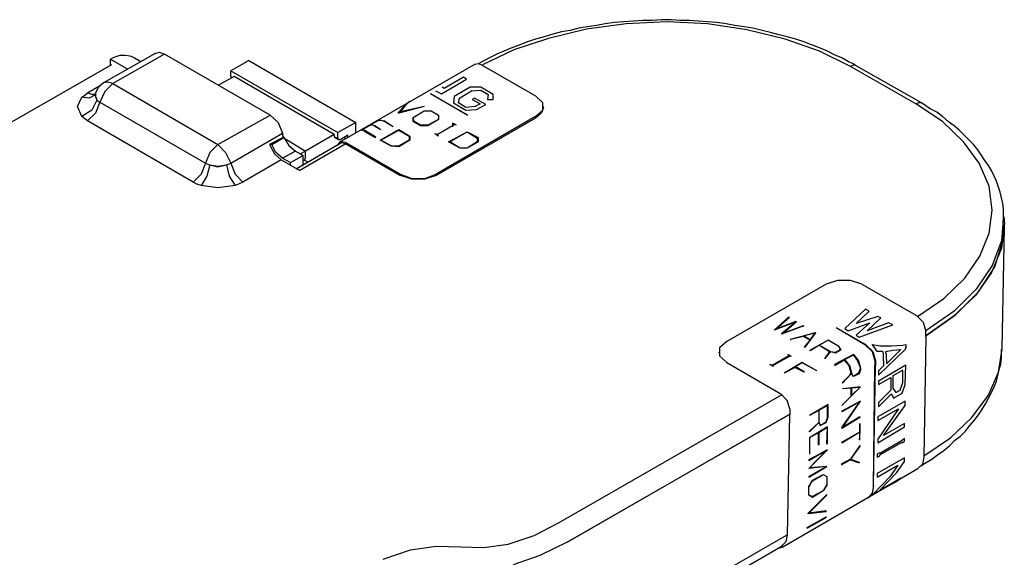
# Model space of a CAD drawing. Extents: x 0 to 11, y 0 to 8.5.
# Drawn here: x 7.7 to 9, y 3.5 to 4.2 of the extents above; entities that cross this region are included whole.
import ezdxf

# ---------------------------------------------------------------- set-up
doc = ezdxf.new("R2010")
doc.units = 0
doc.layers.get('0').update_dxf_attribs({"linetype": 'CONTINUOUS'})

msp = doc.modelspace()

# ---------------------------------------------------------------- linework, layer by layer
for p, q in [((8.5285, 4.2362), (8.4744, 4.2293)), ((8.4882, 4.2343), (8.4754, 4.2323)), ((8.5, 4.2362), (8.4882, 4.2343)), ((8.5128, 4.2382), (8.5, 4.2362)), ((8.5256, 4.2392), (8.5128, 4.2382)), ((8.5384, 4.2402), (8.5256, 4.2392)), ((8.5846, 4.2392), (8.5285, 4.2362)), ((8.5512, 4.2411), (8.5384, 4.2402)), ((8.564, 4.2411), (8.5512, 4.2411)), ((8.5768, 4.2421), (8.564, 4.2411)), ((8.5896, 4.2421), (8.5768, 4.2421)), ((8.6398, 4.2362), (8.5846, 4.2392)), ((8.6024, 4.2411), (8.5896, 4.2421)), ((8.6152, 4.2411), (8.6024, 4.2411)), ((8.627, 4.2402), (8.6152, 4.2411)), ((8.6398, 4.2392), (8.627, 4.2402)), ((8.6526, 4.2382), (8.6398, 4.2392)), ((8.6939, 4.2283), (8.6398, 4.2362)), ((8.6654, 4.2362), (8.6526, 4.2382)), ((8.6772, 4.2343), (8.6654, 4.2362)), ((8.69, 4.2323), (8.6772, 4.2343)), ((8.4281, 4.2224), (8.4163, 4.2185)), ((8.4744, 4.2293), (8.4222, 4.2165)), ((8.44, 4.2254), (8.4281, 4.2224)), ((8.4518, 4.2274), (8.44, 4.2254)), ((8.4636, 4.2303), (8.4518, 4.2274)), ((8.4754, 4.2323), (8.4636, 4.2303)), ((8.7018, 4.2303), (8.69, 4.2323)), ((8.7461, 4.2156), (8.6939, 4.2283)), ((8.7146, 4.2274), (8.7018, 4.2303)), ((8.7264, 4.2244), (8.7146, 4.2274)), ((8.7382, 4.2215), (8.7264, 4.2244)), ((8.749, 4.2185), (8.7382, 4.2215)), ((8.3829, 4.2077), (8.372, 4.2037)), ((8.4222, 4.2165), (8.375, 4.2008)), ((8.3937, 4.2116), (8.3829, 4.2077)), ((8.4045, 4.2156), (8.3937, 4.2116)), ((8.4163, 4.2185), (8.4045, 4.2156)), ((8.7933, 4.1988), (8.7461, 4.2156)), ((8.7608, 4.2156), (8.749, 4.2185)), ((8.7717, 4.2116), (8.7608, 4.2156)), ((8.7825, 4.2077), (8.7717, 4.2116)), ((8.7933, 4.2037), (8.7825, 4.2077)), ((7.8839, 4.1959), (7.813, 4.1555)), ((7.8967, 4.1949), (7.8258, 4.1545)), ((7.8356, 4.1929), (7.8287, 4.1909)), ((7.8425, 4.1929), (7.8356, 4.1929)), ((7.8494, 4.1919), (7.8425, 4.1929)), ((7.8839, 4.1959), (7.8898, 4.1978)), ((7.8898, 4.1978), (7.8967, 4.1949)), ((8.0413, 4.1112), (7.8967, 4.1949)), ((8.375, 4.2008), (8.3317, 4.1801)), ((8.3514, 4.1949), (8.3415, 4.19)), ((8.3612, 4.1988), (8.3514, 4.1949)), ((8.372, 4.2037), (8.3612, 4.1988)), ((8.8041, 4.1988), (8.7933, 4.2037)), ((8.8356, 4.1781), (8.7933, 4.1988)), ((8.814, 4.1939), (8.8041, 4.1988)), ((8.8238, 4.19), (8.814, 4.1939)), ((7.8238, 4.1801), (7.5837, 4.0423)), ((7.8228, 4.188), (7.8258, 4.19)), ((7.8228, 4.188), (7.8465, 4.1742)), ((7.8228, 4.1801), (7.8228, 4.188)), ((7.8287, 4.1909), (7.8258, 4.19)), ((7.8553, 4.19), (7.8494, 4.1919)), ((7.8553, 4.19), (7.8642, 4.185)), ((8.0118, 4.186), (7.9872, 4.1722)), ((8.0118, 4.186), (8.1585, 4.1014)), ((8.3219, 4.1811), (8.1358, 4.0738)), ((8.3219, 4.1811), (8.3258, 4.1821)), ((8.3258, 4.1821), (8.3307, 4.1801)), ((8.3415, 4.19), (8.3268, 4.1821)), ((8.3307, 4.1801), (8.4045, 4.1378)), ((8.8337, 4.1841), (8.8238, 4.19)), ((8.8386, 4.1821), (8.8337, 4.1841)), ((8.8406, 4.1801), (8.8356, 4.1781)), ((8.8435, 4.1791), (8.8386, 4.1821)), ((8.8435, 4.1791), (8.8406, 4.1801)), ((8.9331, 4.128), (8.8435, 4.1791)), ((7.9872, 4.1644), (7.9872, 4.1722)), ((7.9872, 4.1722), (8.1339, 4.0876)), ((8.9252, 4.127), (8.8356, 4.1781)), ((7.7913, 4.1417), (7.8091, 4.1526)), ((7.813, 4.1555), (7.8061, 4.1496)), ((7.8189, 4.1565), (7.813, 4.1555)), ((7.8258, 4.1545), (7.815, 4.1437)), ((7.8258, 4.1545), (7.8189, 4.1565)), ((7.8258, 4.1545), (7.9695, 4.0709)), ((7.9921, 4.1644), (7.9705, 4.1526)), ((7.9872, 4.1644), (7.9892, 4.1624)), ((7.9882, 4.1634), (7.9872, 4.1644)), ((7.9882, 4.1624), (7.9882, 4.1634)), ((8.1289, 4.0846), (7.9921, 4.1644)), ((8.2756, 4.1407), (8.31, 4.1604)), ((8.3061, 4.1634), (8.2795, 4.1476)), ((8.31, 4.1604), (8.3061, 4.1634)), ((7.7835, 4.1358), (7.7874, 4.1388)), ((7.7874, 4.1388), (7.7913, 4.1417)), ((7.7972, 4.1398), (7.7913, 4.1417)), ((7.8012, 4.1388), (7.7933, 4.1348)), ((7.8022, 4.1398), (7.7972, 4.1398)), ((7.8012, 4.1398), (7.8041, 4.1319)), ((7.8022, 4.1398), (7.8012, 4.1398)), ((7.8012, 4.1398), (7.8012, 4.1388)), ((7.8061, 4.1496), (7.8022, 4.1417)), ((7.8022, 4.1417), (7.8022, 4.1407)), ((7.8022, 4.1417), (7.8022, 4.1368)), ((7.8022, 4.1407), (7.8022, 4.1398)), ((7.815, 4.1437), (7.8081, 4.1289)), ((8.312, 4.1112), (8.2608, 4.1407)), ((8.311, 4.1112), (8.2608, 4.1407)), ((8.2677, 4.1447), (8.2756, 4.1407)), ((8.2795, 4.1476), (8.2766, 4.1496)), ((8.315, 4.1496), (8.2933, 4.1368)), ((8.3002, 4.1348), (8.3169, 4.1447)), ((8.3297, 4.1496), (8.315, 4.1496)), ((8.3169, 4.1447), (8.3297, 4.1457)), ((8.3465, 4.1398), (8.3297, 4.1496)), ((8.3297, 4.1457), (8.3396, 4.1398)), ((8.3396, 4.1398), (8.3386, 4.1329)), ((8.3465, 4.1329), (8.3465, 4.1398)), ((7.7776, 4.123), (7.7835, 4.1358)), ((7.7933, 4.1348), (7.7835, 4.1358)), ((7.8041, 4.1319), (7.7972, 4.1181)), ((7.8022, 4.1368), (7.8041, 4.1319)), ((7.8081, 4.1289), (7.8022, 4.1142)), ((7.8041, 4.1319), (7.8061, 4.1299)), ((7.8061, 4.1299), (7.8081, 4.1289)), ((7.8081, 4.1289), (7.9528, 4.0453)), ((8.2254, 4.125), (8.2175, 4.1152)), ((8.2264, 4.125), (8.2195, 4.1161)), ((8.2323, 4.1299), (8.2254, 4.125)), ((8.2323, 4.1299), (8.2264, 4.125)), ((8.2933, 4.1368), (8.2923, 4.128)), ((8.2923, 4.128), (8.3091, 4.1181)), ((8.2992, 4.128), (8.3002, 4.1348)), ((8.3091, 4.122), (8.2992, 4.128)), ((8.3209, 4.1348), (8.3179, 4.1329)), ((8.3179, 4.1329), (8.3287, 4.127)), ((8.3366, 4.126), (8.3209, 4.1348)), ((8.3287, 4.127), (8.3219, 4.123)), ((8.3238, 4.1191), (8.3366, 4.126)), ((8.3386, 4.1329), (8.3465, 4.1329)), ((8.4144, 4.128), (8.4045, 4.1378)), ((8.4144, 4.1181), (8.4144, 4.128)), ((8.9291, 4.128), (8.9252, 4.127)), ((8.9616, 4.1024), (8.9252, 4.127)), ((8.9331, 4.128), (8.9291, 4.128)), ((8.939, 4.124), (8.9331, 4.128)), ((7.7835, 4.1093), (7.7776, 4.123)), ((7.7972, 4.1181), (7.7835, 4.1093)), ((7.8022, 4.1142), (7.7913, 4.1033)), ((7.9695, 4.0709), (8.0413, 4.1112)), ((8.0413, 4.1112), (8.0522, 4.1014)), ((8.2165, 4.1142), (8.2175, 4.1152)), ((8.2175, 4.1142), (8.2165, 4.1142)), ((8.252, 4.123), (8.2175, 4.1152)), ((8.252, 4.123), (8.2175, 4.1142)), ((8.2175, 4.1152), (8.2195, 4.1161)), ((8.2372, 4.1083), (8.252, 4.1171)), ((8.2372, 4.1083), (8.252, 4.1171)), ((8.252, 4.123), (8.252, 4.123)), ((8.252, 4.1171), (8.2618, 4.1171)), ((8.252, 4.1171), (8.2618, 4.1171)), ((8.2618, 4.1171), (8.2717, 4.1112)), ((8.2618, 4.1171), (8.2717, 4.1112)), ((8.2717, 4.1112), (8.2717, 4.1053)), ((8.2717, 4.1112), (8.2717, 4.1053)), ((8.3219, 4.123), (8.3091, 4.122)), ((8.3091, 4.1181), (8.3238, 4.1191)), ((8.312, 4.1112), (8.311, 4.1112)), ((8.4045, 4.1093), (8.4144, 4.1181)), ((8.4124, 4.1142), (8.4045, 4.1073)), ((8.4154, 4.122), (8.4124, 4.1142)), ((8.4154, 4.122), (8.4154, 4.123)), ((8.9449, 4.1201), (8.939, 4.124)), ((8.9537, 4.1152), (8.9449, 4.1201)), ((8.9616, 4.1093), (8.9537, 4.1152)), ((7.7874, 4.1063), (7.7835, 4.1093)), ((7.7913, 4.1033), (7.7874, 4.1063)), ((7.936, 4.0197), (7.7913, 4.1033)), ((8.0522, 4.1014), (8.0581, 4.0866)), ((8.1585, 4.1014), (8.1339, 4.0876)), ((8.1585, 4.0876), (8.1585, 4.1014)), ((8.1654, 4.0906), (8.19, 4.1053)), ((8.1791, 4.0984), (8.19, 4.1043)), ((8.1811, 4.0974), (8.1791, 4.0984)), ((8.19, 4.1053), (8.1929, 4.1043)), ((8.19, 4.1043), (8.1929, 4.1043)), ((8.1929, 4.1043), (8.1959, 4.1033)), ((8.1929, 4.1043), (8.1969, 4.1033)), ((8.2096, 4.0955), (8.1959, 4.1033)), ((8.2096, 4.0955), (8.1969, 4.1033)), ((8.2382, 4.1024), (8.2372, 4.1083)), ((8.2372, 4.1024), (8.2372, 4.1083)), ((8.247, 4.0965), (8.2372, 4.1024)), ((8.247, 4.0974), (8.2382, 4.1024)), ((8.2717, 4.1053), (8.2569, 4.0965)), ((8.2717, 4.1053), (8.2569, 4.0974)), ((8.4045, 4.1093), (8.2687, 4.0305)), ((8.4045, 4.1073), (8.2687, 4.0285)), ((8.2697, 4.0846), (8.2933, 4.0984)), ((8.2697, 4.0846), (8.2933, 4.0984)), ((8.2913, 4.0955), (8.2913, 4.1004)), ((8.2913, 4.1004), (8.2913, 4.0994)), ((8.2963, 4.0974), (8.2913, 4.1004)), ((8.2933, 4.0984), (8.2913, 4.0994)), ((8.2963, 4.0974), (8.2933, 4.0984)), ((8.4045, 4.1073), (8.4045, 4.1093)), ((8.9695, 4.1024), (8.9616, 4.1093)), ((8.9902, 4.0748), (8.9616, 4.1024)), ((8.9774, 4.0965), (8.9695, 4.1024)), ((7.9872, 4.0453), (8.0581, 4.0866)), ((8.0581, 4.0866), (8.0581, 4.0837)), ((8.1289, 4.0846), (8.0896, 4.062)), ((8.1289, 4.0846), (8.1289, 4.0817)), ((8.1339, 4.0797), (8.1339, 4.0876)), ((8.1683, 4.0906), (8.1654, 4.0906)), ((8.1663, 4.0906), (8.1781, 4.0974)), ((8.1693, 4.0906), (8.1663, 4.0906)), ((8.1713, 4.0886), (8.1683, 4.0906)), ((8.1722, 4.0896), (8.1693, 4.0906)), ((8.1713, 4.0886), (8.185, 4.0807)), ((8.1722, 4.0896), (8.186, 4.0817)), ((8.1811, 4.0974), (8.1781, 4.0974)), ((8.185, 4.0965), (8.1811, 4.0974)), ((8.1841, 4.0965), (8.1811, 4.0974)), ((8.1841, 4.0965), (8.1929, 4.0915)), ((8.185, 4.0965), (8.1929, 4.0915)), ((8.1919, 4.0768), (8.2175, 4.0915)), ((8.1929, 4.0915), (8.1929, 4.0915)), ((8.1929, 4.0768), (8.2175, 4.0906)), ((8.2096, 4.0955), (8.2096, 4.0955)), ((8.2175, 4.0915), (8.2323, 4.0827)), ((8.2175, 4.0906), (8.2313, 4.0827)), ((8.2569, 4.0974), (8.247, 4.0974)), ((8.2569, 4.0965), (8.247, 4.0965)), ((8.2697, 4.0846), (8.2667, 4.0856)), ((8.2667, 4.0856), (8.2667, 4.0856)), ((8.2717, 4.0827), (8.2667, 4.0856)), ((8.2717, 4.0827), (8.2697, 4.0846)), ((8.2854, 4.0748), (8.311, 4.0886)), ((8.2874, 4.0748), (8.311, 4.0886)), ((8.2963, 4.0974), (8.2963, 4.0974)), ((8.311, 4.0886), (8.3258, 4.0807)), ((8.311, 4.0886), (8.3248, 4.0797)), ((8.9843, 4.0906), (8.9774, 4.0965)), ((8.9911, 4.0837), (8.9843, 4.0906)), ((7.9695, 4.0709), (7.9587, 4.06)), ((7.9695, 4.0709), (7.9803, 4.06)), ((8.0591, 4.0807), (8.0404, 4.0709)), ((8.0404, 4.0709), (8.0472, 4.0581)), ((8.0423, 4.0719), (8.0433, 4.0709)), ((8.0433, 4.0709), (8.06, 4.0807)), ((8.0492, 4.06), (8.0433, 4.0709)), ((8.0581, 4.0837), (8.0591, 4.0807)), ((8.0591, 4.0827), (8.06, 4.0807)), ((8.06, 4.0807), (8.0669, 4.0699)), ((8.062, 4.0787), (8.0896, 4.062)), ((8.1378, 4.0728), (8.0768, 4.0374)), ((8.1447, 4.0719), (8.0817, 4.0354)), ((8.1289, 4.0817), (8.1339, 4.0797)), ((8.1299, 4.0807), (8.1289, 4.0817)), ((8.1309, 4.0797), (8.1299, 4.0807)), ((8.1309, 4.0797), (8.1348, 4.0778)), ((8.1368, 4.0748), (8.1329, 4.0699)), ((8.1339, 4.0797), (8.1348, 4.0778)), ((8.1348, 4.0778), (8.1378, 4.0778)), ((8.1358, 4.0719), (8.1398, 4.0738)), ((8.1447, 4.0738), (8.1368, 4.0748)), ((8.1476, 4.0837), (8.1378, 4.0778)), ((8.1398, 4.0738), (8.1447, 4.0719)), ((8.1437, 4.0787), (8.1437, 4.0807)), ((8.1447, 4.0738), (8.2195, 4.0305)), ((8.1447, 4.0719), (8.2195, 4.0285)), ((8.1476, 4.0807), (8.1476, 4.0837)), ((8.186, 4.0817), (8.185, 4.0807)), ((8.2067, 4.0689), (8.1919, 4.0768)), ((8.2077, 4.0689), (8.1929, 4.0768)), ((8.2323, 4.0768), (8.2175, 4.0679)), ((8.2313, 4.0768), (8.2175, 4.0689)), ((8.2313, 4.0827), (8.2313, 4.0768)), ((8.2323, 4.0827), (8.2323, 4.0768)), ((8.2717, 4.0827), (8.2717, 4.0827)), ((8.3012, 4.0659), (8.2854, 4.0748)), ((8.3012, 4.0659), (8.2874, 4.0748)), ((8.3248, 4.0748), (8.311, 4.0659)), ((8.3258, 4.0748), (8.311, 4.0659)), ((8.3248, 4.0797), (8.3248, 4.0748)), ((8.3258, 4.0807), (8.3258, 4.0748)), ((9.0118, 4.0453), (8.9902, 4.0748)), ((8.998, 4.0768), (8.9911, 4.0837)), ((9.0039, 4.0709), (8.998, 4.0768)), ((9.0098, 4.064), (9.0039, 4.0709)), ((7.9587, 4.06), (7.9528, 4.0453)), ((7.9803, 4.06), (7.9872, 4.0453)), ((8.0472, 4.0581), (8.0561, 4.0502)), ((8.0581, 4.0522), (8.0492, 4.06)), ((8.0758, 4.062), (8.0581, 4.0522)), ((8.0669, 4.0699), (8.0758, 4.062)), ((8.0758, 4.062), (8.0866, 4.0561)), ((8.0896, 4.062), (8.0827, 4.0581)), ((8.0896, 4.0541), (8.0896, 4.062)), ((8.2175, 4.0679), (8.2067, 4.0689)), ((8.2175, 4.0689), (8.2077, 4.0689)), ((8.311, 4.0659), (8.3012, 4.0659)), ((8.311, 4.0659), (8.3012, 4.0659)), ((9.0148, 4.0571), (9.0098, 4.064)), ((7.9528, 4.0453), (7.9469, 4.0305)), ((7.9528, 4.0453), (7.9557, 4.0443)), ((7.9557, 4.0443), (7.9587, 4.0433)), ((7.9813, 4.0433), (7.9843, 4.0443)), ((7.9843, 4.0443), (7.9872, 4.0453)), ((7.9872, 4.0453), (7.9931, 4.0305)), ((8.0561, 4.0502), (8.0039, 4.0197)), ((8.0561, 4.0502), (8.0817, 4.0354)), ((8.0581, 4.0522), (8.0689, 4.0463)), ((8.0689, 4.0463), (8.0866, 4.0561)), ((8.0689, 4.0423), (8.0689, 4.0463)), ((8.0866, 4.0433), (8.0866, 4.0561)), ((8.0925, 4.0472), (8.0866, 4.0502)), ((8.0876, 4.0492), (8.0896, 4.0522)), ((8.0896, 4.0522), (8.0896, 4.0541)), ((9.0256, 4.0138), (9.0118, 4.0453)), ((9.0197, 4.0492), (9.0148, 4.0571)), ((9.0246, 4.0423), (9.0197, 4.0492)), ((7.9469, 4.0305), (7.936, 4.0197)), ((7.9587, 4.0433), (7.9547, 4.0276)), ((7.9587, 4.0433), (7.9695, 4.0404)), ((7.9587, 4.0433), (7.9695, 4.0413)), ((7.9695, 4.0404), (7.9813, 4.0433)), ((7.9695, 4.0413), (7.9813, 4.0433)), ((7.9813, 4.0433), (7.9852, 4.0276)), ((7.9931, 4.0305), (8.0039, 4.0197)), ((8.2195, 4.0305), (8.2352, 4.0246)), ((8.253, 4.0246), (8.2687, 4.0305)), ((9.0285, 4.0354), (9.0246, 4.0423)), ((9.0325, 4.0276), (9.0285, 4.0354)), ((7.9409, 4.0167), (7.936, 4.0197)), ((7.9547, 4.0276), (7.9469, 4.0148)), ((7.9852, 4.0276), (7.9931, 4.0148)), ((8.0039, 4.0197), (7.998, 4.0167)), ((8.2352, 4.0236), (8.2195, 4.0285)), ((8.2352, 4.0246), (8.253, 4.0246)), ((8.253, 4.0236), (8.2352, 4.0236)), ((8.2687, 4.0285), (8.253, 4.0236)), ((9.0354, 4.0207), (9.0325, 4.0276)), ((9.0384, 4.0128), (9.0354, 4.0207)), ((7.9469, 4.0148), (7.9409, 4.0167)), ((7.9695, 4.0118), (7.9469, 4.0148)), ((7.9931, 4.0148), (7.9695, 4.0118)), ((7.998, 4.0167), (7.9931, 4.0148)), ((9.0295, 3.9813), (9.0256, 4.0138)), ((9.0404, 4.0059), (9.0384, 4.0128)), ((9.0423, 3.998), (9.0404, 4.0059)), ((9.0443, 3.9902), (9.0423, 3.998)), ((9.0453, 3.9823), (9.0443, 3.9902)), ((9.0256, 3.9498), (9.0295, 3.9813)), ((9.0453, 3.9783), (9.0453, 3.9823)), ((9.0453, 3.9744), (9.0453, 3.9783)), ((9.0453, 3.9734), (9.0423, 3.939)), ((9.0463, 3.9636), (9.0423, 3.9291)), ((9.0443, 3.939), (9.0453, 3.9764)), ((9.0463, 3.9636), (9.0463, 3.9705)), ((9.0128, 3.9183), (9.0256, 3.9498)), ((9.0433, 3.7913), (9.0463, 3.9577)), ((9.0423, 3.939), (9.0295, 3.9055)), ((9.0335, 3.9035), (9.0443, 3.939)), ((9.0423, 3.9291), (9.0285, 3.8957)), ((8.9921, 3.8878), (9.0128, 3.9183)), ((9.0285, 3.8957), (9.0069, 3.8642)), ((9.0295, 3.9055), (9.0079, 3.873)), ((9.0108, 3.8691), (9.0335, 3.9035)), ((8.8179, 3.8848), (8.8022, 3.8799)), ((8.8356, 3.8848), (8.8179, 3.8848)), ((8.8514, 3.8799), (8.8356, 3.8848)), ((8.9636, 3.8602), (8.9921, 3.8878)), ((8.8022, 3.8799), (8.6663, 3.8012)), ((8.8514, 3.8799), (8.9262, 3.8366)), ((9.0079, 3.873), (8.9774, 3.8425)), ((8.9793, 3.8376), (9.0108, 3.8691)), ((8.9272, 3.8356), (8.9636, 3.8602)), ((9.0069, 3.8642), (8.9764, 3.8356)), ((8.8563, 3.8455), (8.8278, 3.8189)), ((8.8435, 3.8258), (8.8612, 3.8425)), ((8.8612, 3.8425), (8.8563, 3.8455)), ((8.9774, 3.8425), (8.939, 3.8159)), ((8.7313, 3.8169), (8.751, 3.8346)), ((8.7333, 3.8179), (8.752, 3.8346)), ((8.7608, 3.8287), (8.7333, 3.8179)), ((8.7431, 3.812), (8.7618, 3.8287)), ((8.751, 3.8346), (8.752, 3.8346)), ((8.7608, 3.8287), (8.7618, 3.8287)), ((8.873, 3.8356), (8.8435, 3.8258)), ((8.8583, 3.8159), (8.877, 3.8337)), ((8.877, 3.8337), (8.873, 3.8356)), ((8.9262, 3.8366), (8.935, 3.8278)), ((8.939, 3.8091), (8.9793, 3.8376)), ((8.9764, 3.8356), (8.939, 3.8091)), ((8.7598, 3.8278), (8.7313, 3.8169)), ((8.7313, 3.8169), (8.7313, 3.8169)), ((8.7411, 3.812), (8.7598, 3.8278)), ((8.7717, 3.8228), (8.7411, 3.811)), ((8.7707, 3.8228), (8.7431, 3.812)), ((8.7707, 3.8228), (8.7717, 3.8228)), ((8.8573, 3.7963), (8.8159, 3.8199)), ((8.8563, 3.7963), (8.8159, 3.8199)), ((8.8159, 3.8199), (8.8159, 3.8199)), ((8.8278, 3.8189), (8.8327, 3.8159)), ((8.8327, 3.8159), (8.8622, 3.8268)), ((8.8622, 3.8268), (8.8435, 3.81)), ((8.8474, 3.8071), (8.8937, 3.8238)), ((8.8878, 3.8268), (8.8583, 3.8159)), ((8.8937, 3.8238), (8.8878, 3.8268)), ((8.935, 3.8278), (8.939, 3.815)), ((8.939, 3.8081), (8.939, 3.815)), ((8.6663, 3.8012), (8.6565, 3.7923)), ((8.7411, 3.812), (8.7411, 3.811)), ((8.7884, 3.813), (8.753, 3.8041)), ((8.753, 3.8041), (8.7539, 3.8041)), ((8.7707, 3.8081), (8.7539, 3.8041)), ((8.7805, 3.8031), (8.7707, 3.8081)), ((8.7874, 3.813), (8.7717, 3.8091)), ((8.7805, 3.8031), (8.7717, 3.8091)), ((8.7726, 3.7933), (8.7805, 3.8031)), ((8.7736, 3.7933), (8.7884, 3.813)), ((8.7805, 3.8031), (8.7874, 3.813)), ((8.8051, 3.8031), (8.7805, 3.7894)), ((8.7884, 3.813), (8.7884, 3.813)), ((8.8051, 3.8031), (8.7933, 3.7963)), ((8.8199, 3.7943), (8.8051, 3.8031)), ((8.8199, 3.7943), (8.8051, 3.8031)), ((8.8435, 3.81), (8.8474, 3.8071)), ((8.939, 3.8081), (8.936, 3.6427)), ((8.6565, 3.7923), (8.6565, 3.7815)), ((8.7726, 3.7933), (8.7736, 3.7933)), ((8.7933, 3.7963), (8.7805, 3.7884)), ((8.7805, 3.7884), (8.7805, 3.7894)), ((8.7933, 3.7963), (8.8081, 3.7874)), ((8.7933, 3.7963), (8.8071, 3.7874)), ((8.815, 3.7864), (8.8219, 3.7904)), ((8.815, 3.7854), (8.8228, 3.7904)), ((8.8219, 3.7904), (8.8199, 3.7943)), ((8.8228, 3.7904), (8.8199, 3.7943)), ((8.8563, 3.7963), (8.8652, 3.7874)), ((8.8573, 3.7963), (8.8661, 3.7874)), ((8.8652, 3.7972), (8.876, 3.7953)), ((8.8691, 3.7923), (8.8652, 3.7972)), ((8.872, 3.7874), (8.8691, 3.7923)), ((8.874, 3.7549), (8.9114, 3.7913)), ((8.876, 3.7953), (8.8917, 3.7953)), ((8.8839, 3.7874), (8.8937, 3.7894)), ((8.8917, 3.7953), (8.9075, 3.7963)), ((8.8937, 3.7894), (8.9045, 3.7904)), ((8.9045, 3.7904), (8.8986, 3.7844)), ((8.9075, 3.7963), (8.9114, 3.7972)), ((8.9114, 3.7972), (8.9114, 3.7923)), ((8.9114, 3.7913), (8.9114, 3.7923)), ((9.0384, 3.7589), (9.0433, 3.7913)), ((9.0423, 3.7815), (9.0423, 3.7904)), ((8.6555, 3.7864), (8.6555, 3.7854)), ((8.6565, 3.7815), (8.6663, 3.7726)), ((8.7283, 3.7687), (8.752, 3.7825)), ((8.7283, 3.7677), (8.753, 3.7815)), ((8.752, 3.7825), (8.75, 3.7835)), ((8.75, 3.7835), (8.75, 3.7835)), ((8.7549, 3.7805), (8.75, 3.7835)), ((8.7549, 3.7805), (8.753, 3.7815)), ((8.7549, 3.7805), (8.7549, 3.7805)), ((8.8081, 3.7874), (8.8002, 3.7776)), ((8.8071, 3.7874), (8.8002, 3.7776)), ((8.8002, 3.7776), (8.8002, 3.7776)), ((8.8081, 3.7874), (8.815, 3.7854)), ((8.8081, 3.7874), (8.815, 3.7864)), ((8.8396, 3.7835), (8.814, 3.7697)), ((8.815, 3.7687), (8.8268, 3.7756)), ((8.8337, 3.7677), (8.8268, 3.7756)), ((8.8396, 3.7825), (8.8278, 3.7766)), ((8.8346, 3.7677), (8.8278, 3.7766)), ((8.8396, 3.7835), (8.8465, 3.7746)), ((8.8396, 3.7825), (8.8455, 3.7746)), ((8.8455, 3.7746), (8.8494, 3.7648)), ((8.8465, 3.7746), (8.8494, 3.7648)), ((8.8652, 3.7874), (8.8691, 3.7746)), ((8.8661, 3.7874), (8.8701, 3.7746)), ((8.8691, 3.7746), (8.8691, 3.7677)), ((8.8701, 3.7746), (8.8701, 3.7677)), ((8.8799, 3.7874), (8.872, 3.7874)), ((8.8809, 3.7844), (8.8799, 3.7874)), ((8.8809, 3.7815), (8.8809, 3.7844)), ((8.8809, 3.7746), (8.8809, 3.7815)), ((8.8809, 3.7746), (8.8809, 3.7677)), ((8.8839, 3.7854), (8.8839, 3.7874)), ((8.8848, 3.7835), (8.8839, 3.7854)), ((8.8848, 3.7707), (8.8986, 3.7844)), ((8.8848, 3.7766), (8.8848, 3.7835)), ((8.8848, 3.7766), (8.8848, 3.7707)), ((9.0413, 3.7707), (9.0423, 3.7785)), ((9.0423, 3.7785), (9.0423, 3.7815)), ((8.6663, 3.7726), (8.7402, 3.7293)), ((8.7283, 3.7687), (8.7254, 3.7697)), ((8.7303, 3.7667), (8.7254, 3.7697)), ((8.7254, 3.7697), (8.7254, 3.7697)), ((8.7303, 3.7667), (8.7283, 3.7677)), ((8.7303, 3.7667), (8.7303, 3.7667)), ((8.7697, 3.7726), (8.7451, 3.7579)), ((8.7598, 3.7657), (8.7451, 3.7579)), ((8.7598, 3.7657), (8.7717, 3.7598)), ((8.7697, 3.7717), (8.7608, 3.7667)), ((8.7608, 3.7667), (8.7726, 3.7598)), ((8.7894, 3.7608), (8.7697, 3.7726)), ((8.7894, 3.7608), (8.7697, 3.7717)), ((8.7894, 3.7608), (8.7894, 3.7608)), ((8.814, 3.7697), (8.814, 3.7687)), ((8.814, 3.7687), (8.815, 3.7687)), ((8.8366, 3.7579), (8.8337, 3.7677)), ((8.8376, 3.7579), (8.8346, 3.7677)), ((8.8484, 3.7628), (8.8465, 3.7579)), ((8.8494, 3.7628), (8.8474, 3.7569)), ((8.8494, 3.7648), (8.8484, 3.7628)), ((8.8494, 3.7648), (8.8494, 3.7628)), ((8.8671, 3.6033), (8.8701, 3.7677)), ((8.8671, 3.6024), (8.8691, 3.7677)), ((8.9114, 3.7687), (8.874, 3.747)), ((8.8809, 3.7677), (8.874, 3.7608)), ((8.874, 3.7608), (8.874, 3.7549)), ((8.9075, 3.7618), (8.8937, 3.7539)), ((8.9075, 3.7451), (8.9075, 3.7618)), ((8.9104, 3.7421), (8.9114, 3.7687)), ((9.0374, 3.7549), (9.0394, 3.7628)), ((9.0394, 3.7628), (9.0413, 3.7707)), ((8.7451, 3.7579), (8.7451, 3.7579)), ((8.7726, 3.7598), (8.7717, 3.7598)), ((8.8248, 3.7441), (8.8356, 3.7559)), ((8.8248, 3.7451), (8.8346, 3.7549)), ((8.8346, 3.7549), (8.8366, 3.7579)), ((8.8356, 3.7559), (8.8366, 3.7569)), ((8.8376, 3.7569), (8.8366, 3.7569)), ((8.8376, 3.7569), (8.8376, 3.7579)), ((8.8396, 3.753), (8.8376, 3.7569)), ((8.8396, 3.753), (8.8376, 3.7569)), ((8.8465, 3.7579), (8.8396, 3.753)), ((8.8474, 3.7569), (8.8396, 3.753)), ((8.874, 3.7421), (8.8907, 3.752)), ((8.8907, 3.752), (8.8907, 3.7343)), ((8.8937, 3.7539), (8.8937, 3.7372)), ((9.0246, 3.7274), (9.0384, 3.7589)), ((9.0354, 3.747), (9.0374, 3.7549)), ((8.8238, 3.7136), (8.8494, 3.7392)), ((8.8248, 3.7451), (8.8248, 3.7441)), ((8.8494, 3.7392), (8.8248, 3.7362)), ((8.8366, 3.7372), (8.8248, 3.7362)), ((8.8248, 3.7362), (8.8248, 3.7362)), ((8.8366, 3.7264), (8.8366, 3.7372)), ((8.8484, 3.7382), (8.8376, 3.7372)), ((8.8376, 3.7274), (8.8484, 3.7382)), ((8.8376, 3.7274), (8.8376, 3.7372)), ((8.8494, 3.7392), (8.8494, 3.7392)), ((8.874, 3.747), (8.874, 3.7421)), ((8.8907, 3.7343), (8.874, 3.7175)), ((8.8937, 3.7372), (8.8976, 3.7313)), ((8.8976, 3.7313), (8.9035, 3.7343)), ((8.9035, 3.7343), (8.9075, 3.7451)), ((8.9065, 3.7303), (8.9104, 3.7421)), ((9.0285, 3.7313), (9.0325, 3.7392)), ((9.0325, 3.7392), (9.0354, 3.747)), ((8.437, 3.5531), (8.7421, 3.7283)), ((8.749, 3.7205), (8.7402, 3.7293)), ((8.753, 3.7077), (8.749, 3.7205)), ((8.8238, 3.7136), (8.8366, 3.7264)), ((8.874, 3.7116), (8.8917, 3.7293)), ((8.8917, 3.7293), (8.8947, 3.7234)), ((8.8947, 3.7234), (8.9065, 3.7303)), ((9.002, 3.6969), (9.0246, 3.7274)), ((9.0207, 3.7156), (9.0246, 3.7234)), ((9.0246, 3.7234), (9.0285, 3.7313)), ((8.753, 3.7008), (8.753, 3.7077)), ((8.8051, 3.7146), (8.7795, 3.6998)), ((8.8041, 3.7136), (8.7923, 3.7067)), ((8.8041, 3.6969), (8.8041, 3.7136)), ((8.8051, 3.6978), (8.8051, 3.7146)), ((8.8494, 3.7195), (8.8238, 3.7057)), ((8.8484, 3.7185), (8.8238, 3.7047)), ((8.8238, 3.6831), (8.8484, 3.7185)), ((8.8238, 3.7136), (8.8238, 3.7136)), ((8.8248, 3.6831), (8.8494, 3.7195)), ((8.8494, 3.7195), (8.8494, 3.7195)), ((8.9104, 3.7195), (8.873, 3.6978)), ((8.9016, 3.7087), (8.873, 3.6673)), ((8.873, 3.6929), (8.9016, 3.7087)), ((8.874, 3.7175), (8.874, 3.7116)), ((8.8809, 3.6722), (8.9104, 3.7136)), ((8.9104, 3.7136), (8.9104, 3.7195)), ((9.0108, 3.7008), (9.0157, 3.7077)), ((9.0157, 3.7077), (9.0207, 3.7156)), ((8.753, 3.7018), (8.4488, 3.5266)), ((8.4488, 3.5266), (8.751, 3.7008)), ((8.752, 3.7008), (8.749, 3.5364)), ((8.7923, 3.7067), (8.7795, 3.6998)), ((8.7795, 3.6998), (8.7795, 3.6998)), ((8.7923, 3.7067), (8.7923, 3.6909)), ((8.7923, 3.7067), (8.7923, 3.69)), ((8.8022, 3.69), (8.8051, 3.6978)), ((8.8022, 3.6909), (8.8041, 3.6969)), ((8.8238, 3.7057), (8.8238, 3.7047)), ((8.8484, 3.6969), (8.8238, 3.6821)), ((8.8484, 3.6978), (8.8248, 3.6831)), ((8.8484, 3.6978), (8.8484, 3.6969)), ((8.873, 3.6978), (8.873, 3.6929)), ((8.9724, 3.6693), (9.002, 3.6969)), ((9.0049, 3.6929), (9.0108, 3.7008)), ((8.7923, 3.69), (8.7795, 3.6772)), ((8.7923, 3.69), (8.7795, 3.6781)), ((8.8041, 3.6841), (8.7795, 3.6693)), ((8.7923, 3.6909), (8.7943, 3.686)), ((8.7923, 3.69), (8.7943, 3.686)), ((8.8041, 3.6831), (8.7923, 3.6762)), ((8.7943, 3.686), (8.8022, 3.6909)), ((8.7943, 3.686), (8.8022, 3.69)), ((8.8031, 3.6604), (8.8041, 3.6831)), ((8.8041, 3.6614), (8.8041, 3.6841)), ((8.8238, 3.6831), (8.8238, 3.6821)), ((8.8484, 3.6663), (8.8484, 3.689)), ((8.8484, 3.689), (8.8484, 3.688)), ((8.8484, 3.688), (8.8484, 3.6772)), ((8.873, 3.6624), (8.9094, 3.6841)), ((8.9094, 3.689), (8.8809, 3.6722)), ((8.9094, 3.6841), (8.9094, 3.689)), ((8.9931, 3.6781), (8.999, 3.686)), ((8.999, 3.686), (9.0049, 3.6929)), ((8.7795, 3.6772), (8.7795, 3.6781)), ((8.7913, 3.6762), (8.7795, 3.6693)), ((8.7795, 3.6693), (8.7795, 3.6467)), ((8.7795, 3.6693), (8.7795, 3.6467)), ((8.7913, 3.6762), (8.7913, 3.6594)), ((8.7923, 3.6762), (8.7923, 3.6594)), ((8.8238, 3.6634), (8.8484, 3.6772)), ((8.8238, 3.6624), (8.8484, 3.6772)), ((8.8484, 3.6772), (8.8474, 3.6663)), ((8.873, 3.6673), (8.873, 3.6624)), ((8.9094, 3.6683), (8.9065, 3.6663)), ((8.9094, 3.6644), (8.9094, 3.6683)), ((8.936, 3.6447), (8.9724, 3.6693)), ((8.9783, 3.6654), (8.9862, 3.6713)), ((8.9862, 3.6713), (8.9931, 3.6781)), ((8.7923, 3.6594), (8.7913, 3.6594)), ((8.8041, 3.6614), (8.8031, 3.6604)), ((8.8238, 3.6634), (8.8238, 3.6624)), ((8.8484, 3.6585), (8.8356, 3.6398)), ((8.8484, 3.6575), (8.8356, 3.6398)), ((8.8484, 3.6663), (8.8474, 3.6663)), ((8.8484, 3.6585), (8.8484, 3.6575)), ((8.9065, 3.6654), (8.876, 3.6476)), ((8.876, 3.6457), (8.9065, 3.6634)), ((8.9065, 3.6663), (8.9065, 3.6654)), ((8.9065, 3.6624), (8.9094, 3.6644)), ((8.9065, 3.6634), (8.9065, 3.6624)), ((8.9134, 3.6545), (8.9134, 3.6545)), ((8.9636, 3.6516), (8.9715, 3.6585)), ((8.9715, 3.6585), (8.9783, 3.6654)), ((8.8041, 3.6526), (8.7785, 3.6388)), ((8.7785, 3.627), (8.8022, 3.6516)), ((8.8022, 3.6516), (8.7785, 3.6378)), ((8.7795, 3.628), (8.8041, 3.6526)), ((8.7795, 3.6467), (8.7795, 3.6467)), ((8.8041, 3.6526), (8.8041, 3.6526)), ((8.8356, 3.6398), (8.8228, 3.6329)), ((8.8356, 3.6398), (8.8474, 3.6358)), ((8.876, 3.6486), (8.872, 3.6467)), ((8.872, 3.6467), (8.872, 3.6427)), ((8.872, 3.6427), (8.876, 3.6447)), ((8.9094, 3.6417), (8.872, 3.6201)), ((8.876, 3.6476), (8.876, 3.6486)), ((8.876, 3.6447), (8.876, 3.6457)), ((8.9094, 3.6368), (8.9094, 3.6417)), ((8.936, 3.6427), (8.9341, 3.6329)), ((8.937, 3.6339), (8.9469, 3.6398)), ((8.9469, 3.6398), (8.9547, 3.6457)), ((8.9547, 3.6457), (8.9636, 3.6516)), ((8.7431, 3.5197), (8.9281, 3.627)), ((8.7785, 3.6388), (8.7785, 3.6378)), ((8.7785, 3.6161), (8.8022, 3.6299)), ((8.8022, 3.6299), (8.7785, 3.627)), ((8.7785, 3.6152), (8.8031, 3.6299)), ((8.7785, 3.627), (8.7785, 3.627)), ((8.8031, 3.6299), (8.7795, 3.628)), ((8.8031, 3.6299), (8.8031, 3.6299)), ((8.8356, 3.6388), (8.8228, 3.6319)), ((8.8356, 3.6388), (8.8474, 3.6348)), ((8.8474, 3.6358), (8.8474, 3.6348)), ((8.872, 3.6152), (8.9006, 3.6319)), ((8.9006, 3.6319), (8.8898, 3.6161)), ((8.8986, 3.6211), (8.9094, 3.6368)), ((8.9341, 3.6329), (8.9281, 3.627)), ((8.9321, 3.6309), (8.937, 3.6339)), ((8.7785, 3.6161), (8.7785, 3.6152)), ((8.7835, 3.6102), (8.7982, 3.6191)), ((8.7835, 3.6112), (8.7982, 3.6191)), ((8.7982, 3.6191), (8.8031, 3.6161)), ((8.7982, 3.6191), (8.8031, 3.6161)), ((8.8031, 3.6161), (8.8031, 3.6053)), ((8.8031, 3.6161), (8.8031, 3.6043)), ((8.8671, 3.5925), (8.8898, 3.6161)), ((8.872, 3.6201), (8.872, 3.6152)), ((8.8986, 3.6211), (8.876, 3.5974)), ((8.876, 3.5974), (8.9045, 3.6142)), ((8.9045, 3.6142), (8.9026, 3.6122)), ((8.7785, 3.6014), (8.7835, 3.6112)), ((8.7785, 3.6024), (8.7835, 3.6102)), ((8.7785, 3.5906), (8.7785, 3.6024)), ((8.7785, 3.5906), (8.7785, 3.6014)), ((8.8031, 3.6053), (8.7982, 3.5965)), ((8.8031, 3.6043), (8.7982, 3.5965)), ((8.8061, 3.6083), (8.8061, 3.6083)), ((8.9006, 3.6102), (8.8632, 3.5896)), ((8.8671, 3.6033), (8.8652, 3.5935)), ((8.9026, 3.6122), (8.9006, 3.6102)), ((8.7776, 3.5659), (8.8031, 3.5915)), ((8.7785, 3.5659), (8.8031, 3.5906)), ((8.7835, 3.5886), (8.7785, 3.5906)), ((8.7835, 3.5876), (8.7785, 3.5906)), ((8.7982, 3.5965), (8.7835, 3.5886)), ((8.7982, 3.5965), (8.7835, 3.5876)), ((8.8031, 3.5906), (8.8031, 3.5915)), ((8.8652, 3.5935), (8.8593, 3.5866)), ((8.7766, 3.5463), (8.8022, 3.561)), ((8.7766, 3.5453), (8.8022, 3.56)), ((8.8022, 3.5679), (8.7776, 3.565)), ((8.7776, 3.565), (8.7776, 3.5659)), ((8.8022, 3.5689), (8.7785, 3.5659)), ((8.8022, 3.5679), (8.8022, 3.5689)), ((8.8022, 3.561), (8.8022, 3.56)), ((8.4026, 3.5354), (8.437, 3.5531)), ((8.7766, 3.5453), (8.7766, 3.5463)), ((8.312, 3.2844), (8.749, 3.5364)), ((8.3671, 3.5236), (8.4026, 3.5354)), ((8.749, 3.5364), (8.747, 3.5266)), ((8.2333, 3.5157), (8.2687, 3.5207)), ((8.2687, 3.5207), (8.3022, 3.5197)), ((8.3022, 3.5197), (8.3337, 3.5187)), ((8.3051, 3.2687), (8.7431, 3.5217)), ((8.3337, 3.5187), (8.3671, 3.5236)), ((8.4488, 3.5266), (8.4104, 3.5079)), ((8.7362, 3.5177), (8.7402, 3.5187)), ((8.7402, 3.5187), (8.7431, 3.5197)), ((8.747, 3.5266), (8.7411, 3.5207)), ((8.1959, 3.503), (8.2333, 3.5157)), ((8.4104, 3.5079), (8.374, 3.4951))]:
    msp.add_line(p, q)

doc.saveas('drawing.dxf')
